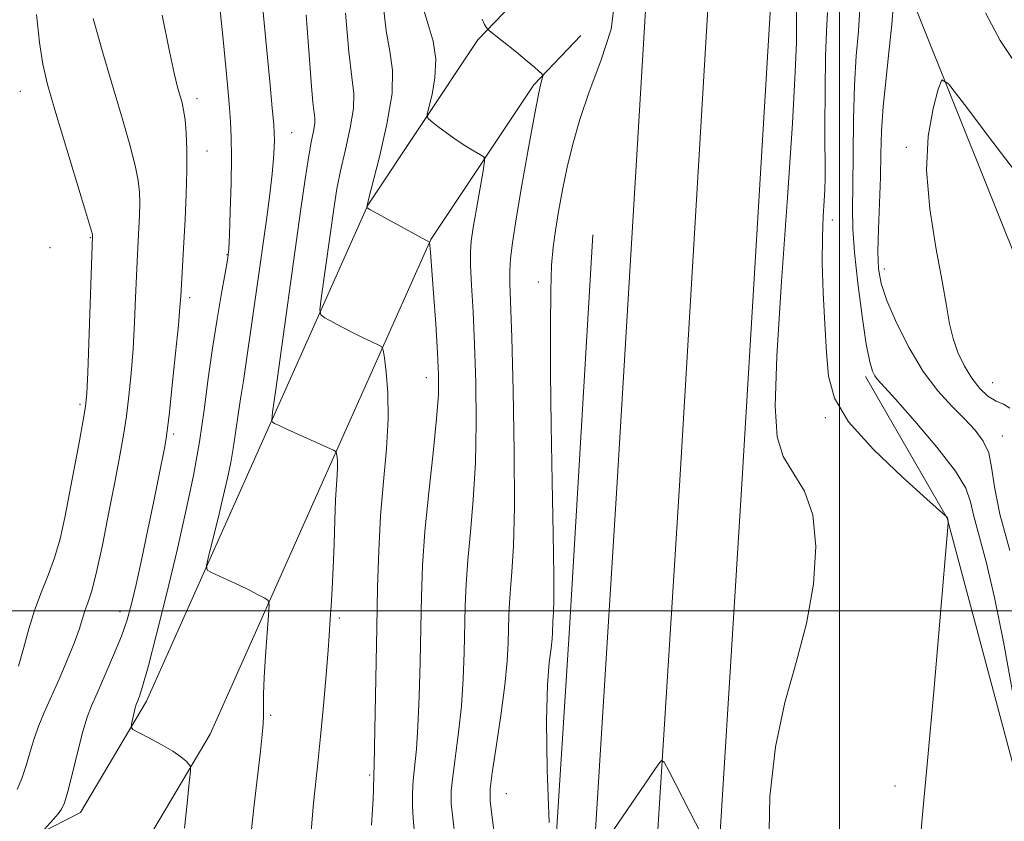
# Model space of a CAD drawing. Extents: x 2057300 to 2060200, y 319800 to 322700.
# Drawn here: x 2059372 to 2059526, y 320467 to 320593 of the extents above; entities that cross this region are included whole.
import ezdxf

# ---------------------------------------------------------------- set-up
doc = ezdxf.new("R2010")
doc.units = 0
doc.header["$MEASUREMENT"] = 0
doc.linetypes.add('rvrstm', pattern=[117.1, 50, -3.9, 0.5, -3.9, 0.5, -3.9, 0.5, -3.9, 50])
for name, color, linetype, lineweight in [('32000', 7, 'Continuous', 0), ('DTM HARD BREAKLINE', 7, 'Continuous', 0), ('DTM SPOT ELEVATION', 2, 'Continuous', 13), ('INDEX CONTOUR', 41, 'Continuous', 13), ('INTERMEDIATE CONTOUR', 44, 'Continuous', 0), ('STREAM - RIVER SINGLE LINE', 142, 'rvrstm', 0)]:
    doc.layers.add(name, color=color, linetype=linetype, lineweight=lineweight)

msp = doc.modelspace()

# ---------------------------------------------------------------- linework, layer by layer
at = {"layer": '32000', "flags": 128}
for points in [[(2059500, 322500), (2059500, 320000)], [(2057500, 320500), (2060000, 320500)]]:
    msp.add_lwpolyline(points, dxfattribs=at)
at = {"layer": 'DTM HARD BREAKLINE'}
for points in [[(2059430.016, 320000, 1097.904), (2059432.77, 320023.81, 1099.79), (2059435.9, 320055.83, 1101.14), (2059440.4, 320114.45, 1101.43), (2059447.67, 320223.41, 1099.67), (2059451.78, 320299.66, 1098.09), (2059455.2, 320360.75, 1096.28), (2059460.54, 320445.55, 1094.19), (2059465.21, 320520.14, 1093.28), (2059469.93, 320599.29, 1093.73), (2059471.78, 320626.81, 1094.37)], [(2059439.834, 320000, 1098.191), (2059442.47, 320022.78, 1099.99), (2059445.61, 320054.98, 1101.34), (2059450.13, 320113.75, 1101.63), (2059457.4, 320222.82, 1099.87), (2059461.52, 320299.13, 1098.29), (2059464.93, 320360.17, 1096.48), (2059470.27, 320444.94, 1094.39), (2059474.94, 320519.55, 1093.48), (2059479.66, 320598.67, 1093.93), (2059481.38, 320624.24, 1094.52)], [(2059449.652, 320000, 1098.077), (2059452.17, 320021.75, 1099.79), (2059455.32, 320054.13, 1101.14), (2059459.86, 320113.05, 1101.43), (2059467.13, 320222.23, 1099.67), (2059471.26, 320298.6, 1098.09), (2059474.66, 320359.59, 1096.28), (2059480, 320444.33, 1094.19), (2059484.67, 320518.96, 1093.28), (2059489.39, 320598.05, 1093.73), (2059490.98, 320621.66, 1094.28)], [(2059240.98, 320181.89, 1132.69), (2059244.59, 320204.48, 1132.3), (2059244.89, 320236.14, 1131.73), (2059238.79, 320308.02, 1131.39), (2059231.08, 320387.83, 1131.84), (2059225.83, 320430.29, 1132.3), (2059227.14, 320449.51, 1131.79), (2059232.93, 320463.02, 1131.45), (2059244.33, 320472.53, 1130.26), (2059262.48, 320478.57, 1127.21), (2059287.87, 320472.11, 1123.19), (2059329.03, 320459.84, 1116.24), (2059351.63, 320457.36, 1113.18), (2059368.07, 320461.73, 1110.81), (2059381.14, 320468.39, 1109.28), (2059391.49, 320485.82, 1107.59), (2059408.82, 320524.68, 1104.59), (2059426.16, 320563.53, 1099.95), (2059443.37, 320589.38, 1096.28), (2059451.37, 320597.78, 1094.86)], [(2059252.04, 320180.12, 1132.69), (2059255.78, 320203.54, 1132.3), (2059256.09, 320236.56, 1131.73), (2059249.94, 320309.03, 1131.39), (2059242.21, 320389.06, 1131.84), (2059237.08, 320430.6, 1132.3), (2059238.18, 320446.85, 1131.79), (2059242.17, 320456.14, 1131.45), (2059249.88, 320462.57, 1130.26), (2059262.9, 320466.91, 1127.21), (2059284.89, 320461.31, 1123.19), (2059326.8, 320448.82, 1116.24), (2059352.49, 320446, 1113.18), (2059372.1, 320451.21, 1110.81), (2059389.11, 320459.88, 1109.28), (2059401.45, 320480.66, 1107.59), (2059419.05, 320520.12, 1104.59), (2059436, 320558.11, 1099.95), (2059452.15, 320582.36, 1096.28), (2059459.48, 320590.06, 1094.86)], [(2059461.37, 320558.87, 1092.13), (2059457.71, 320497.19, 1093.24), (2059454.49, 320446.41, 1094.15), (2059449.4, 320376.9, 1095.3), (2059444.93, 320301.93, 1097.42), (2059442.31, 320242.28, 1098.7), (2059437.6, 320177.53, 1100.54), (2059433.97, 320119.26, 1100.75)], [(2059497.35, 320363.14, 1088.1), (2059515.6, 320379.36, 1086.97), (2059526.53, 320398.48, 1087.2), (2059530.25, 320433.51, 1088.89), (2059527.81, 320473.68, 1088.55), (2059516.89, 320514.51, 1090.02), (2059504.1, 320536.68, 1088.38)]]:
    msp.add_polyline3d(points, dxfattribs=at)
at = {"layer": 'DTM SPOT ELEVATION'}
for p in [(2059371.7, 320581.36, 1114.9), (2059399.39, 320580.19, 1109.5), (2059414.2, 320574.86, 1105.2), (2059510.47, 320572.58, 1084.2), (2059400.96, 320572.01, 1109.2), (2059498.88, 320561.17, 1089.5), (2059382.68, 320558.44, 1114.1), (2059376.39, 320556.87, 1114.1), (2059404.09, 320555.75, 1108.1), (2059507.01, 320553.53, 1085.4), (2059452.86, 320551.5, 1094.5), (2059398.26, 320549.05, 1109.6), (2059435.29, 320536.52, 1100.7), (2059523.99, 320535.73, 1083.1), (2059381.06, 320532.32, 1114.3), (2059497.77, 320530.21, 1090.2), (2059395.73, 320527.67, 1109.7), (2059525.51, 320527.35, 1085.2), (2059387.35, 320499.84, 1110.6), (2059421.7, 320498.85, 1103.7), (2059410.92, 320483.6, 1105.8), (2059426.45, 320474.29, 1102.2), (2059508.73, 320472.55, 1090.5), (2059447.83, 320471.37, 1095.1)]:
    msp.add_point(p, dxfattribs=at)
at = {"layer": 'INDEX CONTOUR'}
for points in [[(2059433.673, 320462.893, 1100), (2059433.264, 320467.468, 1100), (2059433.158, 320469.435, 1100), (2059433.153, 320471.434, 1100), (2059433.259, 320473.483, 1100), (2059433.746, 320478.324, 1100), (2059434.002, 320481.883, 1100), (2059434.193, 320486.578, 1100), (2059434.326, 320491.934, 1100), (2059434.427, 320497.302, 1100), (2059434.532, 320502.231, 1100), (2059434.723, 320507.081, 1100), (2059435.095, 320512.413, 1100), (2059435.692, 320518.536, 1100), (2059436.366, 320524.741, 1100), (2059436.922, 320530.063, 1100), (2059437.207, 320533.884, 1100), (2059437.237, 320536.961, 1100), (2059437.074, 320540.391, 1100), (2059436.78, 320544.903, 1100), (2059436.444, 320549.738, 1100), (2059435.967, 320556.147, 1100), (2059435.813, 320557.697, 1100), (2059435.799, 320557.709, 1100), (2059426.454, 320562.85, 1100), (2059426.037, 320563.104, 1100), (2059425.985, 320563.199, 1100), (2059426.032, 320563.431, 1100), (2059426.273, 320564.412, 1100), (2059427.97, 320571.061, 1100), (2059429.142, 320576.195, 1100), (2059429.94, 320581.011, 1100), (2059430.028, 320584.638, 1100), (2059429.609, 320587.612, 1100), (2059429.017, 320590.825, 1100), (2059428.526, 320594.92, 1100)], [(2059375.502, 320465.807, 1110), (2059376.941, 320467.373, 1110), (2059377.668, 320468.199, 1110), (2059378.192, 320468.903, 1110), (2059378.627, 320469.888, 1110), (2059379.147, 320471.68, 1110), (2059379.875, 320474.583, 1110), (2059380.714, 320477.995, 1110), (2059381.51, 320481.095, 1110), (2059382.174, 320483.313, 1110), (2059382.848, 320485.087, 1110), (2059383.736, 320487.109, 1110), (2059384.96, 320489.863, 1110), (2059386.325, 320493.017, 1110), (2059387.551, 320496.034, 1110), (2059388.443, 320498.57, 1110), (2059389.136, 320501.058, 1110), (2059389.848, 320504.12, 1110), (2059390.735, 320508.165, 1110), (2059391.713, 320512.732, 1110), (2059392.637, 320517.144, 1110), (2059393.387, 320520.835, 1110), (2059394.34, 320525.708, 1110), (2059394.585, 320527.045, 1110), (2059394.791, 320528.513, 1110), (2059395.079, 320531.081, 1110), (2059395.526, 320535.338, 1110), (2059396.037, 320540.331, 1110), (2059396.472, 320544.727, 1110), (2059396.729, 320547.548, 1110), (2059396.854, 320549.245, 1110), (2059397.349, 320557.681, 1110), (2059397.537, 320561.287, 1110), (2059397.702, 320565.182, 1110), (2059397.798, 320568.934, 1110), (2059397.786, 320572.182, 1110), (2059397.684, 320574.842, 1110), (2059397.516, 320576.899, 1110), (2059397.304, 320578.388, 1110), (2059397.046, 320579.539, 1110), (2059396.35, 320582.002, 1110), (2059395.81, 320584.204, 1110), (2059395.022, 320587.846, 1110), (2059393.944, 320593.245, 1110)], [(2059512.381, 320460.247, 1090), (2059512.961, 320467.488, 1090), (2059513.817, 320476.467, 1090), (2059514.798, 320487.366, 1090), (2059515.738, 320498.354, 1090), (2059517.014, 320513.723, 1090), (2059517.026, 320514.031, 1090), (2059516.916, 320514.559, 1090), (2059516.766, 320514.744, 1090), (2059516.631, 320514.869, 1090), (2059513.689, 320517.47, 1090), (2059509.853, 320520.908, 1090), (2059505.326, 320525.245, 1090), (2059501.447, 320529.587, 1090), (2059499.219, 320533.289, 1090), (2059498.289, 320536.71, 1090), (2059497.969, 320540.455, 1090), (2059497.701, 320544.94, 1090), (2059497.449, 320549.803, 1090), (2059497.308, 320554.489, 1090), (2059497.338, 320558.527, 1090), (2059497.48, 320561.784, 1090), (2059497.632, 320564.207, 1090), (2059497.722, 320565.931, 1090), (2059497.752, 320567.808, 1090), (2059497.738, 320575.758, 1090), (2059497.752, 320581.522, 1090), (2059497.826, 320586.821, 1090), (2059497.971, 320590.691, 1090), (2059498.119, 320593.679, 1090)]]:
    msp.add_polyline3d(points, dxfattribs=at)
at = {"layer": 'INTERMEDIATE CONTOUR'}
for points in [[(2059397.422, 320465.951, 1108), (2059397.848, 320469.806, 1108), (2059398.189, 320473.05, 1108), (2059398.365, 320474.869, 1108), (2059398.351, 320475.625, 1108), (2059398.134, 320475.963, 1108), (2059397.682, 320476.42, 1108), (2059396.878, 320477.099, 1108), (2059395.587, 320477.991, 1108), (2059393.778, 320479.053, 1108), (2059391.832, 320480.107, 1108), (2059390.236, 320480.94, 1108), (2059389.357, 320481.421, 1108), (2059389.068, 320481.751, 1108), (2059389.122, 320482.21, 1108), (2059389.735, 320484.769, 1108), (2059389.888, 320485.32, 1108), (2059390.018, 320485.686, 1108), (2059390.172, 320486.039, 1108), (2059390.413, 320486.643, 1108), (2059390.882, 320488.129, 1108), (2059391.734, 320491.217, 1108), (2059393.056, 320496.34, 1108), (2059394.652, 320502.762, 1108), (2059396.261, 320509.458, 1108), (2059397.663, 320515.606, 1108), (2059398.828, 320521.197, 1108), (2059399.768, 320526.426, 1108), (2059400.513, 320531.459, 1108), (2059401.156, 320536.346, 1108), (2059401.807, 320541.101, 1108), (2059402.534, 320545.676, 1108), (2059403.25, 320549.731, 1108), (2059403.828, 320552.856, 1108), (2059404.18, 320554.876, 1108), (2059404.366, 320556.555, 1108), (2059404.484, 320558.894, 1108), (2059404.612, 320562.563, 1108), (2059404.726, 320566.929, 1108), (2059404.787, 320571.033, 1108), (2059404.762, 320574.159, 1108), (2059404.66, 320576.563, 1108), (2059404.497, 320578.742, 1108), (2059404.282, 320581.214, 1108), (2059403.963, 320584.574, 1108), (2059403.474, 320589.435, 1108), (2059402.791, 320596.026, 1108)], [(2059454.522, 320466.83, 1094), (2059454.249, 320475.068, 1094), (2059454.129, 320482.765, 1094), (2059454.261, 320488.32, 1094), (2059454.547, 320491.912, 1094), (2059454.833, 320494.157, 1094), (2059455.003, 320495.608, 1094), (2059455.073, 320496.55, 1094), (2059455.126, 320498.302, 1094), (2059455.231, 320499.764, 1094), (2059455.279, 320501.677, 1094), (2059455.268, 320505.577, 1094), (2059455.169, 320512.044, 1094), (2059455.018, 320520.248, 1094), (2059454.87, 320529.008, 1094), (2059454.772, 320537.264, 1094), (2059454.74, 320544.455, 1094), (2059454.785, 320550.143, 1094), (2059454.918, 320554.101, 1094), (2059455.155, 320556.956, 1094), (2059455.514, 320559.544, 1094), (2059456.009, 320562.531, 1094), (2059456.633, 320565.898, 1094), (2059457.373, 320569.456, 1094), (2059458.244, 320573.086, 1094), (2059459.349, 320576.94, 1094), (2059460.825, 320581.246, 1094), (2059462.654, 320586.097, 1094), (2059464.239, 320591.076, 1094), (2059464.836, 320595.635, 1094)], [(2059407.872, 320465.263, 1106), (2059408.349, 320469.62, 1106), (2059409.317, 320478.025, 1106), (2059409.601, 320480.622, 1106), (2059409.745, 320482.283, 1106), (2059409.796, 320483.578, 1106), (2059409.805, 320485.024, 1106), (2059409.829, 320486.925, 1106), (2059409.925, 320489.538, 1106), (2059410.129, 320492.932, 1106), (2059410.383, 320496.469, 1106), (2059410.603, 320499.327, 1106), (2059410.697, 320500.923, 1106), (2059410.54, 320501.61, 1106), (2059409.998, 320501.978, 1106), (2059408.982, 320502.502, 1106), (2059407.592, 320503.204, 1106), (2059405.973, 320503.998, 1106), (2059404.286, 320504.789, 1106), (2059401.579, 320506.013, 1106), (2059400.962, 320506.373, 1106), (2059400.862, 320507.015, 1106), (2059401.193, 320508.489, 1106), (2059402.683, 320514.498, 1106), (2059403.502, 320517.888, 1106), (2059404.17, 320520.779, 1106), (2059404.684, 320523.221, 1106), (2059405.077, 320525.402, 1106), (2059405.385, 320527.483, 1106), (2059405.92, 320531.47, 1106), (2059406.238, 320533.485, 1106), (2059406.653, 320536.024, 1106), (2059407.217, 320539.656, 1106), (2059407.953, 320544.711, 1106), (2059408.775, 320550.55, 1106), (2059410.252, 320561.223, 1106), (2059410.785, 320565.237, 1106), (2059411.162, 320568.4, 1106), (2059411.383, 320570.784, 1106), (2059411.484, 320572.524, 1106), (2059411.511, 320573.766, 1106), (2059411.494, 320574.76, 1106), (2059411.4, 320576.149, 1106), (2059411.178, 320578.676, 1106), (2059410.796, 320582.854, 1106), (2059410.289, 320588.261, 1106), (2059409.71, 320594.246, 1106)], [(2059439.832, 320464.393, 1098), (2059439.436, 320467.53, 1098), (2059439.222, 320469.824, 1098), (2059439.22, 320471.776, 1098), (2059439.437, 320474.053, 1098), (2059440.359, 320480.948, 1098), (2059440.805, 320485.101, 1098), (2059441.088, 320489.329, 1098), (2059441.237, 320493.441, 1098), (2059441.389, 320500.739, 1098), (2059441.524, 320504.155, 1098), (2059441.786, 320507.909, 1098), (2059442.204, 320512.325, 1098), (2059442.662, 320517.427, 1098), (2059443.009, 320523.165, 1098), (2059443.13, 320529.416, 1098), (2059443.059, 320535.759, 1098), (2059442.866, 320541.701, 1098), (2059442.624, 320546.817, 1098), (2059442.392, 320550.96, 1098), (2059442.233, 320554.054, 1098), (2059442.202, 320556.158, 1098), (2059442.333, 320557.886, 1098), (2059442.653, 320559.99, 1098), (2059443.161, 320562.954, 1098), (2059444.205, 320568.879, 1098), (2059444.441, 320570.384, 1098), (2059444.339, 320571.042, 1098), (2059443.812, 320571.418, 1098), (2059442.816, 320571.974, 1098), (2059441.476, 320572.763, 1098), (2059439.96, 320573.733, 1098), (2059438.441, 320574.814, 1098), (2059437.089, 320575.845, 1098), (2059436.081, 320576.643, 1098), (2059435.55, 320577.138, 1098), (2059435.454, 320577.702, 1098), (2059435.711, 320578.818, 1098), (2059436.203, 320580.822, 1098), (2059436.66, 320583.47, 1098), (2059436.777, 320586.368, 1098), (2059436.354, 320589.183, 1098), (2059435.614, 320591.816, 1098), (2059434.882, 320594.224, 1098)], [(2059488.947, 320462.934, 1092), (2059489.109, 320470.895, 1092), (2059489.972, 320478.709, 1092), (2059491.469, 320485.642, 1092), (2059493.246, 320491.916, 1092), (2059494.869, 320497.995, 1092), (2059495.958, 320504.17, 1092), (2059496.33, 320510.035, 1092), (2059495.858, 320515.013, 1092), (2059494.526, 320518.722, 1092), (2059491.21, 320524.168, 1092), (2059490.255, 320527.247, 1092), (2059489.952, 320532.047, 1092), (2059490.218, 320539.936, 1092), (2059490.94, 320551.56, 1092), (2059491.849, 320564.685, 1092), (2059492.642, 320576.357, 1092), (2059493.09, 320584.313, 1092), (2059493.257, 320589.045, 1092), (2059493.283, 320591.739, 1092), (2059493.294, 320595.088, 1092)], [(2059528.151, 320481.554, 1088), (2059525.678, 320495.107, 1088), (2059524.288, 320502.079, 1088), (2059522.968, 320507.643, 1088), (2059521.03, 320514.822, 1088), (2059520.525, 320517.062, 1088), (2059519.794, 320519.17, 1088), (2059518.174, 320521.873, 1088), (2059515.276, 320525.613, 1088), (2059511.815, 320529.692, 1088), (2059508.778, 320533.128, 1088), (2059505.989, 320536.23, 1088), (2059505.543, 320536.807, 1088), (2059505.172, 320537.515, 1088), (2059504.748, 320538.953, 1088), (2059504.211, 320541.717, 1088), (2059503.54, 320546.115, 1088), (2059502.861, 320551.3, 1088), (2059502.341, 320556.121, 1088), (2059502.098, 320559.797, 1088), (2059502.058, 320562.963, 1088), (2059502.098, 320566.61, 1088), (2059502.129, 320571.431, 1088), (2059502.187, 320576.922, 1088), (2059502.345, 320582.278, 1088), (2059502.635, 320586.872, 1088), (2059502.963, 320590.777, 1088), (2059503.202, 320594.247, 1088)], [(2059526.69, 320509.434, 1086), (2059525.128, 320515.131, 1086), (2059524.269, 320519.424, 1086), (2059523.834, 320522.465, 1086), (2059523.377, 320524.712, 1086), (2059522.534, 320526.574, 1086), (2059521.263, 320528.288, 1086), (2059519.607, 320530.043, 1086), (2059517.62, 320532.03, 1086), (2059515.42, 320534.442, 1086), (2059513.135, 320537.474, 1086), (2059510.909, 320541.184, 1086), (2059508.939, 320545.091, 1086), (2059507.429, 320548.575, 1086), (2059506.529, 320551.237, 1086), (2059506.124, 320553.558, 1086), (2059506.04, 320556.239, 1086), (2059506.12, 320559.775, 1086), (2059506.411, 320567.885, 1086), (2059506.5, 320571.549, 1086), (2059506.615, 320575.102, 1086), (2059506.86, 320578.976, 1086), (2059507.297, 320583.419, 1086), (2059507.807, 320587.919, 1086), (2059508.224, 320591.783, 1086), (2059508.411, 320594.543, 1086)], [(2059371.214, 320472.01, 1112), (2059371.967, 320473.737, 1112), (2059372.629, 320475.737, 1112), (2059373.247, 320477.882, 1112), (2059373.886, 320480.004, 1112), (2059374.608, 320482.006, 1112), (2059375.47, 320484.07, 1112), (2059377.783, 320489.267, 1112), (2059379.071, 320492.236, 1112), (2059380.171, 320494.94, 1112), (2059380.929, 320497.063, 1112), (2059381.845, 320499.982, 1112), (2059382.295, 320501.211, 1112), (2059382.864, 320502.942, 1112), (2059383.614, 320505.831, 1112), (2059384.57, 320510.247, 1112), (2059385.607, 320515.441, 1112), (2059386.561, 320520.386, 1112), (2059387.306, 320524.316, 1112), (2059387.874, 320527.499, 1112), (2059388.331, 320530.465, 1112), (2059388.733, 320533.657, 1112), (2059389.084, 320537.17, 1112), (2059389.376, 320541.014, 1112), (2059389.604, 320545.112, 1112), (2059389.777, 320549.06, 1112), (2059389.91, 320552.373, 1112), (2059390.013, 320554.726, 1112), (2059390.29, 320559.898, 1112), (2059390.374, 320561.893, 1112), (2059390.423, 320563.815, 1112), (2059390.397, 320565.547, 1112), (2059390.199, 320567.388, 1112), (2059389.719, 320569.744, 1112), (2059388.877, 320572.94, 1112), (2059387.705, 320577.002, 1112), (2059386.268, 320581.879, 1112), (2059384.664, 320587.377, 1112), (2059383.127, 320592.73, 1112)], [(2059371.422, 320491.313, 1114), (2059372.202, 320494.095, 1114), (2059373.042, 320497.159, 1114), (2059373.979, 320500.185, 1114), (2059375.03, 320502.942, 1114), (2059376.108, 320505.562, 1114), (2059377.102, 320508.265, 1114), (2059377.939, 320511.246, 1114), (2059378.679, 320514.6, 1114), (2059379.418, 320518.391, 1114), (2059380.98, 320526.607, 1114), (2059381.583, 320529.848, 1114), (2059381.94, 320531.976, 1114), (2059382.131, 320534.01, 1114), (2059382.28, 320537.3, 1114), (2059383.049, 320558.697, 1114), (2059383.008, 320558.912, 1114), (2059382.715, 320559.936, 1114), (2059381.924, 320562.589, 1114), (2059377.149, 320578.452, 1114), (2059375.992, 320582.421, 1114), (2059375.231, 320585.597, 1114), (2059374.706, 320588.996, 1114), (2059374.274, 320593.355, 1114)], [(2059416.829, 320460.039, 1104), (2059417.423, 320467.397, 1104), (2059417.653, 320469.862, 1104), (2059418.323, 320476.146, 1104), (2059418.739, 320480.29, 1104), (2059419.184, 320485.148, 1104), (2059419.596, 320489.975, 1104), (2059419.911, 320493.846, 1104), (2059420.083, 320496.141, 1104), (2059420.253, 320498.747, 1104), (2059420.393, 320500.716, 1104), (2059420.568, 320503.424, 1104), (2059420.737, 320506.742, 1104), (2059420.872, 320510.48, 1104), (2059420.983, 320514.196, 1104), (2059421.093, 320517.39, 1104), (2059421.216, 320519.69, 1104), (2059421.326, 320521.258, 1104), (2059421.386, 320522.385, 1104), (2059421.376, 320523.308, 1104), (2059421.318, 320524.046, 1104), (2059421.257, 320524.56, 1104), (2059421.165, 320524.859, 1104), (2059420.766, 320525.134, 1104), (2059419.717, 320525.613, 1104), (2059413.555, 320528.382, 1104), (2059412.245, 320528.994, 1104), (2059411.551, 320529.336, 1104), (2059411.233, 320529.505, 1104), (2059411.112, 320529.771, 1104), (2059411.238, 320531.099, 1104), (2059411.72, 320534.628, 1104), (2059415.65, 320562.955, 1104), (2059416.311, 320567.562, 1104), (2059416.842, 320570.926, 1104), (2059417.293, 320573.367, 1104), (2059417.637, 320575.091, 1104), (2059417.832, 320576.28, 1104), (2059417.85, 320577.158, 1104), (2059417.552, 320579.658, 1104), (2059417.347, 320582.077, 1104), (2059416.827, 320589.116, 1104), (2059416.478, 320593.31, 1104)], [(2059426.696, 320466.4, 1102), (2059426.874, 320468.831, 1102), (2059426.989, 320470.56, 1102), (2059427.045, 320471.925, 1102), (2059427.092, 320474.42, 1102), (2059427.132, 320475.732, 1102), (2059427.2, 320478.665, 1102), (2059427.538, 320497.335, 1102), (2059427.666, 320503.646, 1102), (2059427.847, 320509.398, 1102), (2059428.151, 320514.862, 1102), (2059428.598, 320520.228, 1102), (2059429.044, 320525.365, 1102), (2059429.306, 320530.062, 1102), (2059429.256, 320534.115, 1102), (2059429.008, 320537.353, 1102), (2059428.737, 320539.611, 1102), (2059428.55, 320540.831, 1102), (2059428.296, 320541.362, 1102), (2059427.758, 320541.661, 1102), (2059426.776, 320542.103, 1102), (2059425.422, 320542.731, 1102), (2059423.829, 320543.51, 1102), (2059422.146, 320544.38, 1102), (2059419.414, 320545.861, 1102), (2059418.784, 320546.31, 1102), (2059418.637, 320547.098, 1102), (2059418.851, 320548.9, 1102), (2059420.856, 320563.3, 1102), (2059421.303, 320566.056, 1102), (2059421.872, 320568.91, 1102), (2059422.633, 320572.224, 1102), (2059423.39, 320575.644, 1102), (2059423.886, 320578.644, 1102), (2059423.934, 320580.981, 1102), (2059423.633, 320583.543, 1102), (2059423.148, 320587.506, 1102), (2059422.626, 320593.563, 1102)], [(2059446.213, 320463.351, 1096), (2059445.608, 320467.594, 1096), (2059445.287, 320470.214, 1096), (2059445.288, 320472.117, 1096), (2059445.615, 320474.624, 1096), (2059446.236, 320478.659, 1096), (2059446.972, 320483.572, 1096), (2059447.609, 320488.319, 1096), (2059447.983, 320492.081, 1096), (2059448.147, 320494.947, 1096), (2059448.247, 320499.248, 1096), (2059448.325, 320501.228, 1096), (2059448.477, 320503.405, 1096), (2059448.716, 320506.115, 1096), (2059448.958, 320510.114, 1096), (2059449.096, 320516.268, 1096), (2059449.056, 320524.938, 1096), (2059448.887, 320534.483, 1096), (2059448.679, 320542.761, 1096), (2059448.401, 320551.302, 1096), (2059448.384, 320553.274, 1096), (2059448.488, 320555.136, 1096), (2059448.789, 320557.612, 1096), (2059449.375, 320561.345, 1096), (2059450.281, 320566.647, 1096), (2059451.319, 320572.507, 1096), (2059452.25, 320577.579, 1096), (2059452.887, 320580.844, 1096), (2059453.261, 320582.572, 1096), (2059453.545, 320583.734, 1096), (2059453.51, 320583.934, 1096), (2059453.329, 320584.132, 1096), (2059452.95, 320584.486, 1096), (2059452.25, 320585.106, 1096), (2059451.088, 320586.086, 1096), (2059449.421, 320587.448, 1096), (2059444.955, 320591.043, 1096), (2059444.827, 320591.176, 1096), (2059444.665, 320591.386, 1096), (2059444.416, 320591.829, 1096), (2059444.076, 320592.651, 1096)], [(2059522.888, 320593.65, 1086), (2059525.199, 320589.323, 1086), (2059529.157, 320583.331, 1086)], [(2059526.687, 320531.726, 1084), (2059525.708, 320532.35, 1084), (2059524.53, 320532.809, 1084), (2059523.266, 320533.607, 1084), (2059521.982, 320534.817, 1084), (2059520.731, 320536.4, 1084), (2059519.57, 320538.309, 1084), (2059518.567, 320540.433, 1084), (2059517.79, 320542.651, 1084), (2059517.257, 320544.95, 1084), (2059516.776, 320547.764, 1084), (2059516.104, 320551.632, 1084), (2059515.114, 320556.875, 1084), (2059514.143, 320562.921, 1084), (2059513.644, 320568.977, 1084), (2059513.922, 320574.334, 1084), (2059514.677, 320578.658, 1084), (2059515.456, 320581.693, 1084), (2059516.036, 320583.142, 1084), (2059517.105, 320582.521, 1084), (2059519.58, 320579.297, 1084), (2059524.005, 320573.358, 1084), (2059529.441, 320566.285, 1084)], [(2059480.587, 320460.67, 1094), (2059473.334, 320474.841, 1094), (2059472.563, 320476.266, 1094), (2059472.124, 320476.565, 1094), (2059471.642, 320475.99, 1094), (2059461.85, 320461.597, 1094)]]:
    msp.add_polyline3d(points, dxfattribs=at)
at = {"layer": 'STREAM - RIVER SINGLE LINE'}
msp.add_polyline3d([(2059495.13, 320620.55, 1088.53), (2059504.12, 320614.24, 1086.55), (2059512.4, 320593.24, 1084.51), (2059532.84, 320542.15, 1081.69), (2059548.88, 320505.24, 1079.2), (2059567.85, 320477.91, 1077.67), (2059582.97, 320462.5, 1076.37), (2059593.04, 320451.09, 1074.39), (2059596.86, 320436.92, 1072.98), (2059597.84, 320420.51, 1071.51), (2059594.25, 320400.75, 1069.25), (2059588.93, 320376.48, 1068.85), (2059583.7, 320361.83, 1066.48), (2059569.94, 320342.17, 1064.95), (2059553.94, 320324.23, 1063.76), (2059545.85, 320306.77, 1061.95), (2059541.73, 320289.85, 1059.92), (2059543.82, 320272.3, 1059.58), (2059561.54, 320233.11, 1059.24), (2059586.68, 320200.07, 1058.56)], dxfattribs=at)

doc.saveas('drawing.dxf')
